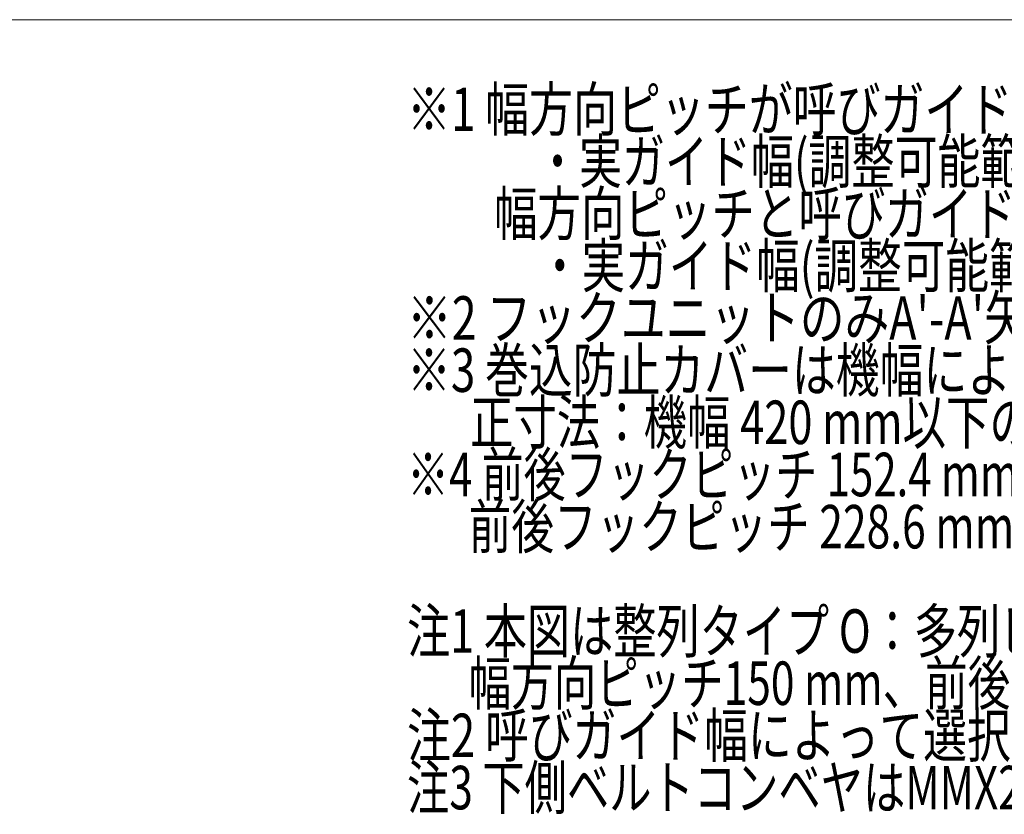
# Model space of a CAD drawing. Units: millimetres. Extents: x -1970 to 2528, y -1352 to 1351.
# Drawn here: x -197 to 708, y 620 to 1351 of the extents above; entities that cross this region are included whole.
import ezdxf
from ezdxf.enums import TextEntityAlignment as Align

# ---------------------------------------------------------------- set-up
doc = ezdxf.new("R2010")
doc.units = ezdxf.units.MM
doc.header["$LTSCALE"] = 2.5
doc.layers.add('ZUWAKU', color=7, linetype='Continuous')
doc.styles.add('dcStyle0', font='ＭＳ Ｐゴシック', dxfattribs={"width": 0.525})

# ---------------------------------------------------------------- blocks, each defined once
blk = doc.blocks.new('DC_GROUP_W_HPA_S_040_1')
at = {"color": 2, "style": 'dcStyle0'}
for s, width, p, p2 in [('※1 幅方向ピッチが呼びガイド幅より大きい場合', 0.75188, (158.97, 1248.89), (1038.97, 1248.89)), ('\u3000\u3000\u3000・実ガイド幅(調整可能範囲)＝呼びガイド幅±15 mmとなります', 0.773519, (158.97, 1200.89), (1418.97, 1200.89)), ('\u3000\u3000幅方向ピッチと呼びガイド幅が同じ場合', 0.773605, (158.97, 1152.89), (958.97, 1152.89)), ('\u3000\u3000\u3000・実ガイド幅(調整可能範囲)＝呼びガイド幅-15 mm(固定)となります', 0.776433, (158.97, 1104.89), (1518.97, 1104.89)), ("※2 フックユニットのみA'-A'矢視図となります", 0.784901, (158.97, 1056.89), (1018.97, 1056.89)), ('※3 巻込防止カバーは機幅により形状及び寸法が異なります', 0.725338, (158.97, 1008.89), (1238.97, 1008.89)), ('\u3000  正寸法：機幅 420 mm以下の場合、( )寸法：機幅420 mmを超える場合です', 0.747831, (158.97, 960.89), (1558.97, 960.89)), ('※4 前後フックピッチ 152.4 mmの場合、機長=900 mm', 0.73769, (158.97, 912.89), (1118.97, 912.89)), ('\u3000  前後フックピッチ 228.6 mmの場合、機長=1100 mmとなります', 0.762451, (158.97, 864.89), (1338.97, 864.89)), ('注1 本図は整列タイプ O：多列ピッチずらし、列数2列、呼びガイド幅 100 mm', 0.760126, (158.97, 768.89), (1558.97, 768.89)), ('\u3000  幅方向ピッチ150 mm、前後フックピッチ 152.4 mm、機幅 370 mm、モータ取付側Lの場合です', 0.751958, (158.97, 720.89), (1898.97, 720.89)), ('注2 呼びガイド幅によって選択可能な幅方向ピッチが異なります', 0.748696, (158.97, 672.89), (1318.97, 672.89)), ('注3 下側ベルトコンベヤはMMX2の場合です', 0.708902, (158.97, 624.89), (918.97, 624.89))]:
    blk.add_text(s, height=40, dxfattribs=dict(at, width=width)).set_placement(p, p2, align=Align.FIT)
blk = doc.blocks.new('DC_GROUP_W_HPA_S_040_373')
at = {"layer": 'ZUWAKU', "color": 7, "linetype": 'Continuous', "lineweight": 13}
blk.add_line((1970, 1351.28), (-1970, 1351.28), dxfattribs=at)

msp = doc.modelspace()

# ---------------------------------------------------------------- block references
at = {"linetype": 'Continuous'}
msp.add_blockref('DC_GROUP_W_HPA_S_040_1', (0, 0), dxfattribs=at)
at = {"layer": 'ZUWAKU', "linetype": 'Continuous'}
msp.add_blockref('DC_GROUP_W_HPA_S_040_373', (0, 0), dxfattribs=at)

doc.saveas('drawing.dxf')
